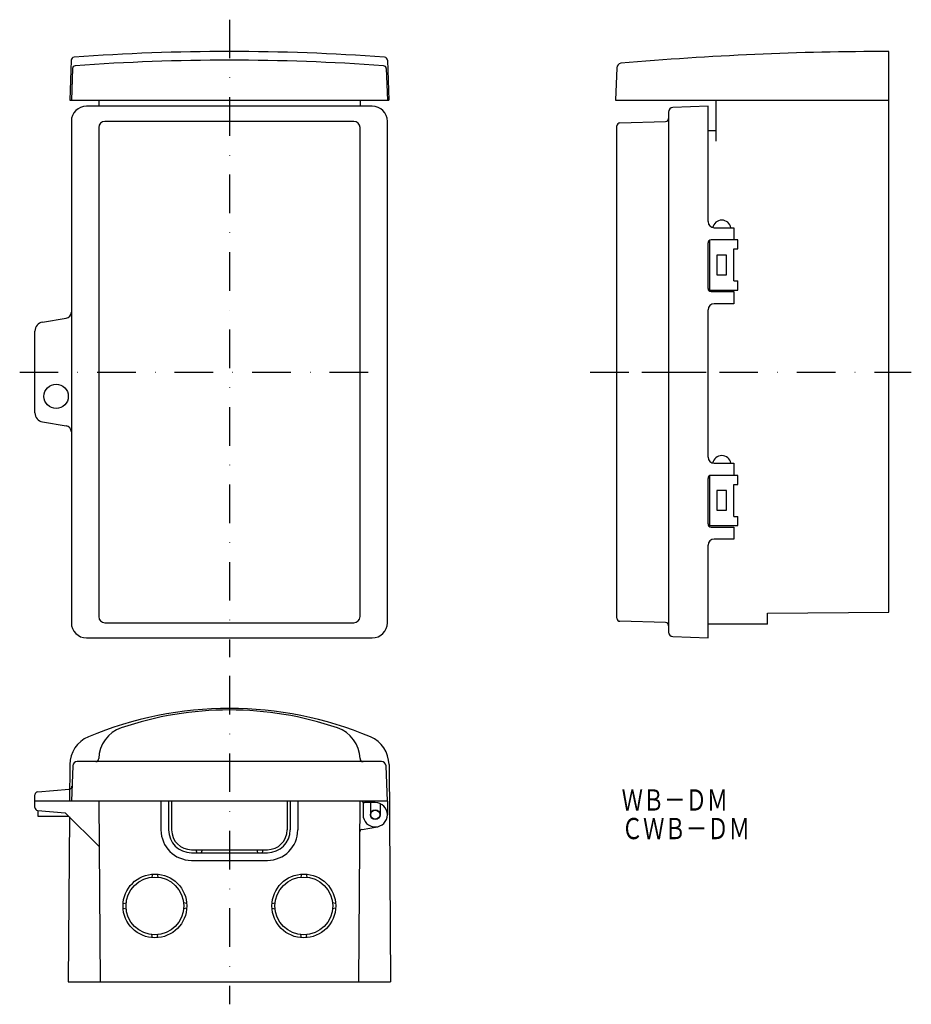
# Model space of a CAD drawing. Extents: x 4198 to 4492, y 2197 to 2521.
import ezdxf
from ezdxf.enums import TextEntityAlignment as Align

# ---------------------------------------------------------------- set-up
doc = ezdxf.new("R2010")
doc.units = 0
doc.linetypes.add('DASHDOT', pattern=[25.4, 12.7, -6.35, 0, -6.35])
doc.linetypes.add('HIDDEN', pattern=[9.525, 6.35, -3.175])
doc.layers.add('1', color=7, linetype='CONTINUOUS')
doc.styles.add('MDRAFSTD', font='TXT', dxfattribs={"bigfont": 'BIGFONT'})

msp = doc.modelspace()

# ---------------------------------------------------------------- linework, layer by layer
at = {"layer": '1', "color": 7, "linetype": 'DASHDOT'}
for p, q in [((4267.26, 2520.58), (4267.26, 2310.83)), ((4198.26, 2404.61), (4323.08, 2404.61)), ((4386.01, 2404.61), (4434.95, 2404.61)), ((4403.02, 2404.61), (4491.68, 2404.61)), ((4267.26, 2304.62), (4267.26, 2196.53))]:
    msp.add_line(p, q, dxfattribs=at)
at = {"layer": '1', "color": 7, "linetype": 'CONTINUOUS'}
for p, q in [((4484.3, 2325.61), (4484.3, 2510.11)), ((4215.23, 2507.28), (4214.76, 2494.11)), ((4319.29, 2507.28), (4319.76, 2494.11)), ((4215.63, 2504.46), (4215.26, 2494.11)), ((4318.89, 2504.46), (4319.26, 2494.11)), ((4394.74, 2504.78), (4394.3, 2494.11)), ((4214.76, 2494.11), (4319.76, 2494.11)), ((4314.26, 2492.11), (4220.26, 2492.11)), ((4224.26, 2494.11), (4224.26, 2492.11)), ((4310.26, 2494.11), (4310.26, 2492.11)), ((4394.3, 2494.11), (4484.3, 2494.11)), ((4424.8, 2492.11), (4413.24, 2491.66)), ((4424.8, 2454.11), (4424.8, 2492.11)), ((4427.3, 2494.11), (4427.3, 2480.61)), ((4411.8, 2490.16), (4411.8, 2319.05)), ((4215.26, 2487.11), (4215.26, 2322.11)), ((4308.26, 2487.11), (4226.26, 2487.11)), ((4319.26, 2322.11), (4319.26, 2487.11)), ((4394.8, 2323.58), (4394.8, 2485.64)), ((4395.77, 2486.64), (4410.83, 2487.08)), ((4224.26, 2485.11), (4224.26, 2324.11)), ((4310.26, 2324.11), (4310.26, 2485.11)), ((4424.8, 2484.1), (4427.3, 2484.08)), ((4426.8, 2452.11), (4433.3, 2452.11)), ((4433.3, 2452.11), (4433.3, 2448.11)), ((4424.8, 2432.11), (4424.8, 2447.11)), ((4425.3, 2447.97), (4425.3, 2431.61)), ((4434.63, 2448.11), (4425.79, 2448.11)), ((4433.3, 2448.11), (4425.8, 2448.11)), ((4434.63, 2445.11), (4434.63, 2448.11)), ((4433.24, 2445.11), (4434.63, 2445.11)), ((4433.24, 2434.61), (4433.24, 2445.11)), ((4430.9, 2443.11), (4427.7, 2443.11)), ((4427.7, 2443.11), (4427.7, 2436.61)), ((4430.9, 2436.61), (4430.9, 2443.11)), ((4427.7, 2436.61), (4430.9, 2436.61)), ((4433.24, 2434.61), (4434.63, 2434.61)), ((4434.63, 2431.61), (4434.63, 2434.61)), ((4424.93, 2431.61), (4434.63, 2431.61)), ((4425.8, 2431.11), (4433.3, 2431.11)), ((4433.3, 2431.11), (4433.3, 2427.11)), ((4433.3, 2427.11), (4426.8, 2427.11)), ((4424.8, 2376.61), (4424.8, 2425.11)), ((4205.77, 2421.03), (4213.59, 2422.33)), ((4203.26, 2391.15), (4203.26, 2418.07)), ((4205.77, 2388.19), (4213.59, 2386.89)), ((4426.8, 2374.61), (4433.3, 2374.61)), ((4433.3, 2374.61), (4433.3, 2370.61)), ((4424.8, 2354.61), (4424.8, 2369.61)), ((4425.3, 2370.47), (4425.3, 2354.11)), ((4434.63, 2370.61), (4425.79, 2370.61)), ((4433.3, 2370.61), (4425.8, 2370.61)), ((4434.63, 2367.61), (4434.63, 2370.61)), ((4430.9, 2365.61), (4427.7, 2365.61)), ((4427.7, 2365.61), (4427.7, 2359.11)), ((4430.9, 2359.11), (4430.9, 2365.61)), ((4433.24, 2367.61), (4434.63, 2367.61)), ((4433.24, 2357.11), (4433.24, 2367.61)), ((4427.7, 2359.11), (4430.9, 2359.11)), ((4433.24, 2357.11), (4434.63, 2357.11)), ((4434.63, 2354.11), (4434.63, 2357.11)), ((4424.93, 2354.11), (4434.63, 2354.11)), ((4425.8, 2353.61), (4433.3, 2353.61)), ((4433.3, 2353.61), (4433.3, 2349.61)), ((4433.3, 2349.61), (4426.8, 2349.61)), ((4424.8, 2317.11), (4424.8, 2347.61)), ((4444.3, 2325.28), (4484.3, 2325.61)), ((4444.3, 2321.61), (4444.3, 2325.28)), ((4226.26, 2322.11), (4308.26, 2322.11)), ((4410.83, 2322.14), (4395.77, 2322.58)), ((4444.3, 2321.61), (4424.8, 2321.61)), ((4220.26, 2317.11), (4314.26, 2317.11)), ((4413.24, 2317.55), (4424.8, 2317.11)), ((4214.72, 2275.42), (4214.64, 2263.41)), ((4215.71, 2274.97), (4215.26, 2263.41)), ((4317.32, 2276.41), (4217.21, 2276.41)), ((4319.26, 2263.41), (4318.82, 2274.97)), ((4319.8, 2275.42), (4320.26, 2203.91)), ((4203.26, 2261.33), (4203.26, 2265.49)), ((4204.18, 2266.49), (4214.53, 2267.34)), ((4319.26, 2263.41), (4203.26, 2263.41)), ((4224.27, 2263.41), (4224.76, 2203.91)), ((4244.76, 2263.41), (4244.76, 2253.91)), ((4247.26, 2263.41), (4247.26, 2253.91)), ((4248.26, 2263.41), (4248.26, 2253.91)), ((4286.26, 2263.41), (4286.26, 2253.91)), ((4287.26, 2263.41), (4287.26, 2253.91)), ((4289.76, 2263.41), (4289.76, 2253.91)), ((4310.25, 2263.41), (4309.76, 2203.91)), ((4311.26, 2263.03), (4311.26, 2258.91)), ((4315.26, 2262.91), (4311.76, 2262.91)), ((4313.66, 2262.91), (4313.66, 2258.91)), ((4316.86, 2262.58), (4316.86, 2258.91)), ((4319.26, 2263.41), (4319.26, 2258.91)), ((4204.18, 2260.33), (4213.26, 2259.54)), ((4204.26, 2260.32), (4204.26, 2258.41)), ((4213.26, 2259.54), (4224.51, 2248.41)), ((4204.26, 2258.41), (4214.41, 2258.41)), ((4214.61, 2258.21), (4214.26, 2203.91)), ((4310.91, 2254.08), (4315.96, 2254.97)), ((4254.76, 2247.41), (4279.76, 2247.41)), ((4254.76, 2246.41), (4279.76, 2246.41)), ((4256.26, 2247.41), (4256.51, 2246.41)), ((4258.26, 2247.41), (4258.01, 2246.41)), ((4276.26, 2247.41), (4276.51, 2246.41)), ((4278.26, 2247.41), (4278.01, 2246.41)), ((4254.76, 2243.91), (4279.76, 2243.91)), ((4242.01, 2239.38), (4241.76, 2238.36)), ((4243.51, 2239.38), (4243.76, 2238.36)), ((4291.01, 2239.38), (4290.76, 2238.36)), ((4292.51, 2239.38), (4292.76, 2238.36)), ((4232.29, 2229.66), (4233.31, 2229.91)), ((4253.24, 2229.66), (4252.21, 2229.91)), ((4281.29, 2229.66), (4282.31, 2229.91)), ((4302.24, 2229.66), (4301.21, 2229.91)), ((4232.29, 2228.16), (4233.31, 2227.91)), ((4253.24, 2228.16), (4252.21, 2227.91)), ((4281.29, 2228.16), (4282.31, 2227.91)), ((4302.24, 2228.16), (4301.21, 2227.91)), ((4242.01, 2218.44), (4241.76, 2219.46)), ((4243.51, 2218.44), (4243.76, 2219.46)), ((4291.01, 2218.44), (4290.76, 2219.46)), ((4292.51, 2218.44), (4292.76, 2219.46)), ((4214.26, 2203.91), (4320.26, 2203.91))]:
    msp.add_line(p, q, dxfattribs=at)
at = {"layer": '1', "color": 7, "linetype": 'HIDDEN'}
msp.add_line((4310.26, 2328.61), (4310.26, 2479.61), dxfattribs=at)
at = {"layer": '1', "color": 7, "linetype": 'CONTINUOUS'}
for centre, radius in [((4210.26, 2396.61), 4), ((4315.26, 2258.91), 1.6), ((4315.26, 2258.91), 1.5), ((4242.76, 2228.91), 10.5), ((4291.76, 2228.91), 10.5), ((4242.76, 2228.91), 9.5), ((4291.76, 2228.91), 9.5)]:
    msp.add_circle(centre, radius, dxfattribs=at)
for centre, radius, start, end in [((4216.23, 2507.24), 1, 94.1868, 177.9642), ((4267.26, 1810.11), 700, 85.81323, 94.18677), ((4318.29, 2507.24), 1, 2.0358, 85.8132), ((4484.3, 1510.11), 1000, 90, 95.0594), ((4216.63, 2504.43), 1, 94.1539, 177.9642), ((4267.26, 1807.26), 700, 85.8461, 94.1539), ((4317.89, 2504.43), 1, 2.0358, 85.8461), ((4396.24, 2504.72), 1.5, 95.0594, 177.6114), ((4220.26, 2487.11), 5, 90, 180), ((4314.26, 2487.11), 5, 0, 90), ((4413.3, 2490.16), 1.5, 92.2026, 180), ((4226.26, 2485.11), 2, 90, 180), ((4308.26, 2485.11), 2, 0, 90), ((4395.8, 2485.64), 1, 91.6847, 180), ((4410.8, 2488.08), 1, 271.6847, 0), ((4426.8, 2454.11), 2, 180, 270), ((4429.3, 2451.56), 3.05, 10.3889, 169.6111), ((4425.8, 2447.11), 1, 90, 180), ((4425.8, 2432.11), 1, 180, 270), ((4426.8, 2425.11), 2, 90, 180), ((4213.26, 2424.3), 2, 279.4623, 0), ((4206.26, 2418.07), 3, 99.4623, 180), ((4206.26, 2391.15), 3, 180, 260.5377), ((4213.26, 2384.91), 2, 0, 80.5377), ((4426.8, 2376.61), 2, 180, 270), ((4429.3, 2374.06), 3.05, 10.3889, 169.6111), ((4425.8, 2369.61), 1, 90, 180), ((4425.8, 2354.61), 1, 180, 270), ((4426.8, 2347.61), 2, 90, 180), ((4226.26, 2324.11), 2, 180, 270), ((4308.26, 2324.11), 2, 270, 0), ((4395.8, 2323.58), 1, 180, 268.3153), ((4220.26, 2322.11), 5, 180, 270), ((4314.26, 2322.11), 5, 270, 0), ((4410.8, 2321.14), 1, 0, 88.3153), ((4413.3, 2319.05), 1.5, 180, 267.7974), ((4267.26, 2173.91), 120, 67.2483, 112.7517), ((4267.26, 2183.41), 110, 71.1415, 108.8585), ((4224.72, 2275.35), 10, 112.7517, 179.6323), ((4235.26, 2277.1), 11, 108.8585, 178.4989), ((4299.26, 2277.1), 11, 1.5011, 71.1415), ((4309.8, 2275.35), 10, 0.3677, 67.2483), ((4217.21, 2274.91), 1.5, 90, 177.7974), ((4223.27, 2277.41), 1, 270, 358.4989), ((4311.26, 2277.41), 1, 181.5011, 270), ((4317.32, 2274.91), 1.5, 2.2026, 90), ((4204.26, 2265.49), 1, 94.7036, 180), ((4214.45, 2268.33), 1, 274.7036, 357.7974), ((4311.74, 2263.91), 1, 210, 270), ((4315.26, 2258.91), 4, 180, 90), ((4204.26, 2261.33), 1, 180, 265.0515), ((4254.76, 2253.91), 10, 180, 270), ((4254.76, 2253.91), 7.5, 180, 270), ((4254.76, 2253.91), 6.5, 180, 270), ((4279.76, 2253.91), 10, 270, 0), ((4279.76, 2253.91), 7.5, 270, 0), ((4279.76, 2253.91), 6.5, 270, 0), ((4311.08, 2253.1), 1, 100, 179.1319)]:
    msp.add_arc(centre, radius, start, end, dxfattribs=at)

# ---------------------------------------------------------------- texts
at = {"layer": '1', "color": 7, "linetype": 'CONTINUOUS', "style": 'MDRAFSTD', "oblique": 14.9998, "width": 0.881359}
for s, p, p2 in [('ＷＢ－ＤＭ', (4396.35, 2260.27), (4431.39, 2260.27)), ('ＣＷＢ－ＤＭ', (4396.35, 2250.87), (4438.61, 2250.87))]:
    msp.add_text(s, height=7, dxfattribs=at).set_placement(p, p2, align=Align.FIT)

doc.saveas('drawing.dxf')
